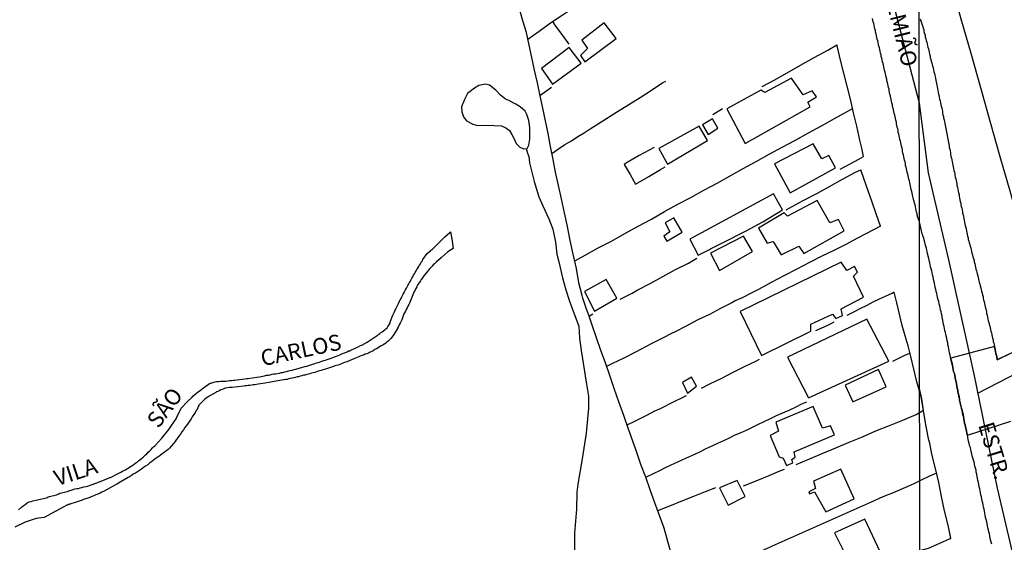
# Model space of a CAD drawing. Units: millimetres. Extents: x 187951 to 190363, y 1665975 to 1668749.
# Drawn here: x 189257 to 189411, y 1667486 to 1667568 of the extents above; entities that cross this region are included whole.
import ezdxf
from ezdxf.enums import TextEntityAlignment as Align

# ---------------------------------------------------------------- set-up
doc = ezdxf.new("R2010")
doc.units = ezdxf.units.MM
for name, color, linetype in [('V-CRUZAMENTO', 1, 'Continuous'), ('V-EDIFICACAO', 2, 'Continuous'), ('V-EIXO_DE_LOGRADOURO', 3, 'Continuous'), ('V-LAGOA', 5, 'Continuous'), ('V-LOTE', 1, 'Continuous'), ('V-NOME_DOS_LOGRADOUROS', 7, 'Continuous'), ('V-QUADRA', 6, 'Continuous'), ('V-REFERENCIA', 2, 'Continuous'), ('V-TALVEGUE', 7, 'Continuous'), ('V-TESTADA', 5, 'Continuous'), ('X-LIMITE_1000', 7, 'Continuous')]:
    doc.layers.add(name, color=color, linetype=linetype)

msp = doc.modelspace()

# ---------------------------------------------------------------- linework, layer by layer
at = {"layer": 'V-CRUZAMENTO'}
msp.add_lwpolyline([(189411.81, 1667515.38), (189410.1, 1667514.53), (189410.01, 1667514.98), (189409.97, 1667515.24), (189409.9, 1667515.53), (189409.84, 1667515.83), (189409.78, 1667516.09), (189409.65, 1667516.64), (189402.8, 1667514.82), (189402.82, 1667514.64), (189403, 1667513.96), (189403.12, 1667513.36), (189403.25, 1667512.71), (189403.36, 1667512.38), (189403.42, 1667512.08), (189403.51, 1667511.74), (189403.55, 1667511.44), (189403.63, 1667511.1), (189403.68, 1667510.8), (189403.76, 1667510.46), (189403.81, 1667510.12), (189403.89, 1667509.78), (189403.93, 1667509.48), (189404.11, 1667508.8), (189404.19, 1667508.2), (189404.35, 1667507.52), (189404.49, 1667506.92), (189404.57, 1667506.58), (189404.75, 1667505.98), (189404.83, 1667505.3), (189404.91, 1667504.96), (189404.96, 1667504.62), (189405.04, 1667504.32), (189405.11, 1667503.98), (189405.19, 1667503.68), (189405.25, 1667503.34), (189405.32, 1667503.04), (189405.42, 1667502.72), (189412.21, 1667504.92)], dxfattribs=at)
at = {"layer": 'V-EDIFICACAO'}
for points in [[(189344.84, 1667564.71), (189345.76, 1667563.39), (189344.62, 1667562.29), (189345.3, 1667561.3), (189350.22, 1667564.97), (189348.34, 1667567.45), (189344.84, 1667564.71)], [(189338.51, 1667560.25), (189340.27, 1667557.82), (189344.74, 1667561.13), (189342.86, 1667563.54), (189338.51, 1667560.25)], [(189373.57, 1667556.5), (189372.98, 1667556.87), (189367.61, 1667553.93), (189370.5, 1667548.51), (189380.69, 1667554.24), (189380.33, 1667554.97), (189381.71, 1667555.83), (189381.02, 1667556.74), (189379.59, 1667556.13), (189377.76, 1667558.74), (189373.57, 1667556.5)], [(189363.83, 1667551.42), (189364.71, 1667549.91), (189366.21, 1667550.92), (189365.38, 1667552.37), (189363.83, 1667551.42)], [(189356.96, 1667547.73), (189358.32, 1667545.28), (189364.58, 1667548.95), (189363.3, 1667551.22), (189356.96, 1667547.73)], [(189375.09, 1667545.3), (189377.55, 1667540.74), (189384.68, 1667544.7), (189383.66, 1667546.59), (189382.53, 1667546.09), (189381.2, 1667548.47), (189375.09, 1667545.3)], [(189361.79, 1667533.46), (189363.12, 1667530.96), (189370.66, 1667534.8), (189373.28, 1667536.19), (189376.39, 1667538.1), (189374.96, 1667540.6), (189361.79, 1667533.46)], [(189372.58, 1667535.21), (189373.94, 1667532.84), (189374.91, 1667533.12), (189376.18, 1667531.01), (189378.91, 1667532.41), (189379.71, 1667531.26), (189386.08, 1667534.81), (189385.15, 1667536.56), (189383.8, 1667536.04), (189381.81, 1667539.54), (189377.15, 1667537.08), (189376.65, 1667537.62), (189372.58, 1667535.21)], [(189359.32, 1667536.85), (189357.92, 1667536.04), (189358.68, 1667534.63), (189357.71, 1667533.93), (189358.18, 1667533.17), (189360.63, 1667534.57), (189359.32, 1667536.85)], [(189365.06, 1667531.28), (189366.49, 1667528.58), (189371.64, 1667531.55), (189370.27, 1667533.97), (189365.06, 1667531.28)], [(189369.73, 1667522.15), (189373.06, 1667515.24), (189380.8, 1667519.07), (189380.83, 1667520.14), (189384.22, 1667521.7), (189384.77, 1667521.05), (189385.77, 1667521.53), (189385.56, 1667522.54), (189389.1, 1667524.4), (189387.54, 1667527.66), (189388.16, 1667528.31), (189387.68, 1667529.17), (189386.46, 1667528.58), (189385.56, 1667529.89), (189369.73, 1667522.15)], [(189348.68, 1667527.13), (189345.26, 1667525.26), (189346.86, 1667522.17), (189350.34, 1667524.21), (189348.68, 1667527.13)], [(189389.6, 1667520.93), (189377.17, 1667514.95), (189380.47, 1667508.56), (189380.47, 1667508.56), (189393.05, 1667514.35), (189389.6, 1667520.93)], [(189386.22, 1667510.59), (189387.42, 1667507.94), (189392.67, 1667510.33), (189391.44, 1667513.01), (189386.22, 1667510.59)], [(189362.09, 1667511.81), (189360.64, 1667511.01), (189361.46, 1667509.34), (189362.88, 1667510.42), (189362.09, 1667511.81)], [(189375.31, 1667504.78), (189375.76, 1667503.37), (189374.44, 1667502.67), (189375.85, 1667499.33), (189376.47, 1667499.13), (189376.98, 1667497.95), (189377.97, 1667498.38), (189377.81, 1667498.93), (189378.35, 1667499.26), (189378.18, 1667500.11), (189384.51, 1667502.8), (189383.9, 1667504.19), (189382.65, 1667503.83), (189381.21, 1667507.2), (189375.31, 1667504.78)], [(189381.26, 1667495.48), (189381.54, 1667494.36), (189380.48, 1667493.81), (189380.6, 1667493.53), (189381.39, 1667493.83), (189383.15, 1667490.69), (189387.65, 1667492.75), (189385.53, 1667497.38), (189381.26, 1667495.48)], [(189366.46, 1667494.44), (189367.84, 1667491.75), (189370.53, 1667493.11), (189369.25, 1667495.63), (189366.46, 1667494.44)], [(189384.56, 1667487.39), (189387.16, 1667482.19), (189391.78, 1667484.31), (189389.3, 1667489.53), (189384.56, 1667487.39)]]:
    msp.add_lwpolyline(points, close=True, dxfattribs=at)
at = {"layer": 'V-EIXO_DE_LOGRADOURO'}
for points in [[(189397.86, 1667554.81), (189392.95, 1667573.65), (189388.17, 1667591.11), (189383.48, 1667605.04), (189377.11, 1667621.35), (189370.39, 1667637.04), (189369.33, 1667639.03)], [(189407.07, 1667509.34), (189419.82, 1667515.93), (189433.7, 1667523.68), (189447.82, 1667531.66), (189461.86, 1667539.96), (189475.42, 1667548.89), (189489.3, 1667557.66), (189502.94, 1667566.51), (189516.74, 1667575.36), (189530.86, 1667584.05), (189544.98, 1667592.74), (189559.1, 1667601.43), (189573.22, 1667610.12), (189587.34, 1667618.57), (189601.3, 1667627.02), (189614.53, 1667635.47), (189622.61, 1667639.27)], [(189414.42, 1667476.11), (189410.12, 1667494.4), (189406.47, 1667512.29), (189402.49, 1667530.26), (189399.32, 1667543.91), (189397.86, 1667554.81)]]:
    msp.add_lwpolyline(points, dxfattribs=at)
at = {"layer": 'V-LAGOA'}
msp.add_lwpolyline([(189333.86, 1667549.93), (189334.2, 1667549.23), (189334.53, 1667548.48), (189335.09, 1667547.93), (189335.77, 1667547.64), (189336.25, 1667547.71), (189336.52, 1667548.24), (189336.71, 1667549.17), (189336.69, 1667550.4), (189336.67, 1667551.01), (189336.53, 1667552.12), (189336.19, 1667553.05), (189335.96, 1667553.56), (189335.17, 1667554.24), (189334.49, 1667554.69), (189333.37, 1667555.23), (189332.84, 1667555.48), (189332.09, 1667556.08), (189331.33, 1667556.88), (189330.35, 1667557.64), (189329.7, 1667557.8), (189328.69, 1667557.61), (189327.98, 1667557.19), (189326.9, 1667556.33), (189326.41, 1667555.38), (189325.98, 1667554.27), (189326.02, 1667553.46), (189326.26, 1667552.69), (189326.73, 1667552.05), (189327.72, 1667551.54), (189328.48, 1667551.34), (189329.76, 1667551.35), (189331.06, 1667551.34), (189332.23, 1667551.26), (189332.94, 1667550.94), (189333.48, 1667550.55)], close=True, dxfattribs=at)
at = {"layer": 'V-LOTE'}
for points in [[(189397.83, 1667590.71), (189398.63, 1667588.06), (189399.8, 1667584.17), (189401.29, 1667578.93), (189402.93, 1667573.47), (189404.38, 1667568.07), (189405.93, 1667562.67), (189407.46, 1667557.27), (189408.99, 1667551.87), (189410.52, 1667546.47), (189412.05, 1667541.07), (189413.58, 1667535.67), (189415.09, 1667530.27), (189416.6, 1667524.87), (189417.54, 1667521.67), (189418.79, 1667522.4), (189420.65, 1667523.55), (189421.92, 1667524.33)], [(189346.76, 1667572.07), (189345.39, 1667571.13), (189343.48, 1667569.76), (189341.63, 1667568.48), (189339.93, 1667567.36), (189338.15, 1667566.06), (189336.39, 1667564.81)], [(189344.92, 1667524.66), (189344.4, 1667526.63), (189343.99, 1667528.9), (189343.5, 1667531.12), (189343.04, 1667533.29), (189342.58, 1667535.46), (189342.12, 1667537.63), (189341.66, 1667539.79), (189341.2, 1667541.9), (189340.74, 1667544.01), (189340.33, 1667546), (189339.94, 1667548.04), (189339.55, 1667550.08), (189339.13, 1667552.07), (189338.71, 1667554.03), (189338.29, 1667555.99), (189337.88, 1667558.01), (189337.44, 1667559.99), (189337, 1667561.97), (189336.57, 1667563.95), (189336.16, 1667565.93), (189335.61, 1667567.74), (189335.08, 1667569.61)], [(189342.88, 1667564.11), (189341.85, 1667565.44), (189340.66, 1667567.05), (189340.32, 1667567.62)], [(189373.16, 1667557.44), (189375.04, 1667558.45), (189377.09, 1667559.61), (189379.22, 1667560.79), (189381.35, 1667562.02), (189383.47, 1667563.16), (189384.92, 1667563.99)], [(189389.07, 1667546.48), (189388.85, 1667547.75), (189388.5, 1667549.04), (189388.03, 1667551.21), (189387.53, 1667553.32), (189387.03, 1667555.43), (189386.51, 1667557.47), (189385.99, 1667559.51), (189385.49, 1667561.55), (189384.99, 1667563.59), (189384.92, 1667563.99)], [(189340.15, 1667546.93), (189341.17, 1667547.64), (189342.2, 1667548.32), (189343.21, 1667548.93), (189344.22, 1667549.59), (189345.22, 1667550.19), (189346.18, 1667550.78), (189348.73, 1667552.42), (189350.47, 1667553.52), (189352.23, 1667554.62), (189353.99, 1667555.72), (189355.79, 1667556.89), (189357.59, 1667558.06), (189358.07, 1667558.3)], [(189338.28, 1667556.03), (189339.35, 1667556.81), (189340.07, 1667557.34)], [(189343.73, 1667530.09), (189345.36, 1667530.99), (189347.44, 1667532.12), (189349.52, 1667533.19), (189351.6, 1667534.36), (189353.68, 1667535.5), (189355.77, 1667536.63), (189357.86, 1667537.83), (189359.94, 1667538.96), (189361.99, 1667540.03), (189364.04, 1667541.16), (189366.09, 1667542.29), (189368.14, 1667543.44), (189370.19, 1667544.56), (189372.24, 1667545.68), (189374.29, 1667546.8), (189376.34, 1667547.92), (189378.39, 1667549.04), (189380.44, 1667550.16), (189382.49, 1667551.28), (189384.54, 1667552.4), (189386.62, 1667553.55)], [(189365.43, 1667553.07), (189366.97, 1667553.98)], [(189386.62, 1667553.55), (189387.38, 1667553.97)], [(189356.21, 1667547.85), (189353.85, 1667546.61), (189351.97, 1667545.5), (189351.5, 1667545.22)], [(189385.4, 1667544.46), (189387.01, 1667545.32), (189388.34, 1667546.03), (189389.07, 1667546.48)], [(189351.5, 1667545.22), (189352.45, 1667543.65), (189353.3, 1667542.13), (189355.37, 1667543.3), (189357.23, 1667544.43), (189357.95, 1667544.84)], [(189376.96, 1667538.11), (189378.94, 1667539.19), (189379.72, 1667539.58), (189381.75, 1667540.67), (189383.77, 1667541.76), (189385.8, 1667542.88), (189387.82, 1667544), (189388.66, 1667544.39)], [(189391.75, 1667535.5), (189391.08, 1667537.48), (189390.47, 1667539.29), (189389.81, 1667541.08), (189389.2, 1667542.87), (189388.66, 1667544.39)], [(189391.75, 1667535.5), (189390.68, 1667534.97), (189388.15, 1667533.62), (189386.29, 1667532.66), (189384.43, 1667531.73), (189382.57, 1667530.8), (189380.6, 1667529.82), (189378.6, 1667528.77), (189376.6, 1667527.73), (189374.59, 1667526.66), (189372.58, 1667525.59), (189371.56, 1667525.05), (189370.04, 1667524.3), (189368.94, 1667523.78), (189368.4, 1667523.5), (189366.64, 1667522.59), (189364.88, 1667521.68), (189363.07, 1667520.81), (189361.24, 1667519.85), (189359.41, 1667518.89), (189359.04, 1667518.72), (189357.54, 1667517.96), (189355.87, 1667517.09), (189353.28, 1667515.77), (189351.47, 1667514.82), (189349.66, 1667513.95), (189348.75, 1667513.52)], [(189350.9, 1667524.07), (189352.76, 1667525.02), (189353.56, 1667525.46), (189355.57, 1667526.54), (189357.58, 1667527.62), (189359.59, 1667528.7), (189361.59, 1667529.73), (189362.92, 1667530.5)], [(189386.53, 1667521.55), (189387.66, 1667522.14), (189388.68, 1667522.65), (189389.65, 1667523.14), (189390.62, 1667523.63), (189391.59, 1667524.12), (189392.57, 1667524.55), (189393.57, 1667525.03), (189393.78, 1667525.17), (189393.9, 1667525.19)], [(189397.9, 1667509.66), (189397.48, 1667511.07), (189396.99, 1667513.09), (189396.5, 1667515.05), (189396.12, 1667516.72), (189395.63, 1667518.33), (189395.14, 1667519.94), (189394.72, 1667521.71), (189394.31, 1667523.48), (189393.9, 1667525.19)], [(189345.98, 1667521.42), (189345.49, 1667522.8), (189345.27, 1667523.42), (189345.01, 1667524.22), (189344.92, 1667524.66)], [(189358.92, 1667484), (189358.34, 1667486.06), (189357.76, 1667488.12), (189357.07, 1667490.1), (189356.31, 1667492.12), (189355.61, 1667494.14), (189354.89, 1667496.12), (189354.13, 1667498.1), (189353.43, 1667500.14), (189352.59, 1667502.5), (189352.2, 1667503.69), (189351.43, 1667505.81), (189350.66, 1667507.93), (189349.94, 1667510.04), (189349.25, 1667512.08), (189348.56, 1667514.08), (189347.86, 1667516.03), (189347.16, 1667518.01), (189346.46, 1667519.99), (189345.98, 1667521.42), (189346.58, 1667521.78)], [(189381.63, 1667519.14), (189383.36, 1667519.96), (189383.89, 1667520.18), (189384.5, 1667520.52)], [(189363.64, 1667510.1), (189364.94, 1667510.79), (189366.82, 1667511.68), (189368.61, 1667512.59), (189370.4, 1667513.5), (189372.19, 1667514.36), (189372.74, 1667514.64)], [(189393.69, 1667514.33), (189395.5, 1667515.22), (189396.38, 1667515.57)], [(189397.93, 1667484.64), (189399.32, 1667485.01), (189401.06, 1667485.79), (189402.71, 1667486.49), (189402.8, 1667486.52), (189402.39, 1667488.62), (189401.83, 1667490.86), (189401.32, 1667493.1), (189400.92, 1667495.28), (189400.4, 1667497.49), (189399.84, 1667499.76), (189399.52, 1667501.48), (189399.37, 1667501.92), (189398.95, 1667504.07), (189398.58, 1667506.22), (189398.25, 1667508.45), (189397.86, 1667510.03)], [(189351.97, 1667504.32), (189353.08, 1667504.86), (189354.13, 1667505.39), (189355.18, 1667505.93), (189356.23, 1667506.47), (189357.21, 1667506.93), (189359.26, 1667507.98), (189360.77, 1667508.71), (189361.27, 1667508.96)], [(189372.58, 1667504.44), (189373.48, 1667504.85), (189374.46, 1667505.32), (189375.44, 1667505.79), (189376.43, 1667506.22), (189377.42, 1667506.65), (189378.41, 1667507.14), (189379.4, 1667507.63), (189380.2, 1667507.96)], [(189378.53, 1667498.12), (189380.48, 1667498.98), (189382.6, 1667499.83), (189384.72, 1667500.75), (189386.84, 1667501.65), (189388.94, 1667502.45), (189391.05, 1667503.38), (189393.16, 1667504.26), (189395.27, 1667505.09), (189397.38, 1667505.96), (189398.51, 1667506.64)], [(189354.88, 1667496.14), (189356.19, 1667496.74), (189357.09, 1667497.2), (189357.99, 1667497.64), (189358.9, 1667498.07), (189359.82, 1667498.49), (189360.74, 1667498.9), (189361.66, 1667499.33), (189362.58, 1667499.75), (189363.49, 1667500.18), (189364.4, 1667500.61), (189365.31, 1667501.04), (189366.22, 1667501.47), (189367.13, 1667501.9), (189368.04, 1667502.33), (189368.95, 1667502.76), (189369.88, 1667503.14), (189370.81, 1667503.58), (189371.74, 1667504.01), (189372.37, 1667504.32), (189372.58, 1667504.44)], [(189370.24, 1667494.76), (189372.24, 1667495.58), (189374.25, 1667496.4), (189375.84, 1667497.06), (189376.68, 1667497.41)], [(189400.57, 1667496.76), (189399.48, 1667496.27), (189398.02, 1667495.63)], [(189356.77, 1667490.89), (189358, 1667491.38), (189358.67, 1667491.65), (189360.73, 1667492.49), (189362.44, 1667493.13), (189364.27, 1667493.9), (189365.89, 1667494.49)], [(189398.02, 1667495.63), (189396.97, 1667495.11), (189396.07, 1667494.69), (189393.73, 1667493.65), (189392.13, 1667493.07), (189390.3, 1667492.21), (189388.41, 1667491.37), (189386.52, 1667490.53), (189384.64, 1667489.69), (189382.76, 1667488.85), (189380.88, 1667488.01), (189379, 1667487.17), (189377.12, 1667486.33), (189375.24, 1667485.49), (189373.36, 1667484.65), (189372.93, 1667484.47)], [(189398.02, 1667495.63), (189397.92, 1667495.58)]]:
    msp.add_lwpolyline(points, dxfattribs=at)
at = {"layer": 'V-QUADRA'}
for points in [[(189409.22, 1667485.64), (189409.12, 1667485.94), (189409.05, 1667486.28), (189408.99, 1667486.58), (189408.93, 1667486.92), (189408.86, 1667487.22), (189408.77, 1667487.56), (189408.71, 1667487.86), (189408.62, 1667488.2), (189408.58, 1667488.5), (189408.5, 1667488.84), (189408.45, 1667489.14), (189408.35, 1667489.48), (189408.26, 1667489.82), (189408.2, 1667490.16), (189408.15, 1667490.46), (189408.07, 1667490.8), (189408.03, 1667491.1), (189407.94, 1667491.44), (189407.9, 1667491.74), (189407.81, 1667492.08), (189407.75, 1667492.38), (189407.69, 1667492.72), (189407.62, 1667493.02), (189407.54, 1667493.36), (189407.49, 1667493.66), (189407.41, 1667494), (189407.34, 1667494.3), (189407.28, 1667494.64), (189407.22, 1667494.98), (189407.13, 1667495.32), (189407.05, 1667495.62), (189407, 1667495.96), (189406.92, 1667496.26), (189406.88, 1667496.6), (189406.79, 1667496.9), (189406.77, 1667497.24), (189406.69, 1667497.54), (189406.58, 1667497.88), (189406.54, 1667498.18), (189406.45, 1667498.52), (189406.39, 1667498.82), (189406.26, 1667499.16), (189406.17, 1667499.46), (189406.11, 1667499.8), (189406.02, 1667500.14), (189405.94, 1667500.48), (189405.87, 1667500.78), (189405.75, 1667501.12), (189405.68, 1667501.42), (189405.6, 1667501.76), (189405.55, 1667502.06), (189405.47, 1667502.4), (189405.43, 1667502.7), (189405.32, 1667503.04), (189405.25, 1667503.34), (189405.19, 1667503.68), (189405.11, 1667503.98), (189405.04, 1667504.32), (189404.96, 1667504.62), (189404.91, 1667504.96), (189404.83, 1667505.3), (189404.79, 1667505.64), (189404.7, 1667505.94), (189404.66, 1667506.28), (189404.57, 1667506.58), (189404.49, 1667506.92), (189404.42, 1667507.22), (189404.34, 1667507.56), (189404.27, 1667507.86), (189404.19, 1667508.2), (189404.15, 1667508.5), (189404.08, 1667508.84), (189404.02, 1667509.14), (189403.93, 1667509.48), (189403.89, 1667509.78), (189403.81, 1667510.12), (189403.76, 1667510.46), (189403.68, 1667510.8), (189403.63, 1667511.1), (189403.55, 1667511.44), (189403.51, 1667511.74), (189403.42, 1667512.08), (189403.36, 1667512.38), (189403.25, 1667512.72), (189403.19, 1667513.02), (189403.12, 1667513.36), (189403.06, 1667513.66), (189402.97, 1667514), (189402.91, 1667514.3), (189402.82, 1667514.64), (189402.78, 1667514.94), (189402.7, 1667515.28), (189402.61, 1667515.62), (189402.57, 1667515.96), (189402.48, 1667516.26), (189402.44, 1667516.6), (189402.36, 1667516.9), (189402.31, 1667517.24), (189402.23, 1667517.54), (189402.18, 1667517.88), (189402.1, 1667518.18), (189402.01, 1667518.52), (189401.95, 1667518.82), (189401.89, 1667519.16), (189401.82, 1667519.46), (189401.74, 1667519.8), (189401.67, 1667520.1), (189401.59, 1667520.44), (189401.54, 1667520.78), (189401.46, 1667521.12), (189401.42, 1667521.42), (189401.33, 1667521.76), (189401.29, 1667522.06), (189401.2, 1667522.4), (189401.14, 1667522.7), (189401.06, 1667523.04), (189400.99, 1667523.34), (189400.93, 1667523.68), (189400.82, 1667523.98), (189400.73, 1667524.32), (189400.65, 1667524.62), (189400.61, 1667524.96), (189400.52, 1667525.26), (189400.44, 1667525.6), (189400.35, 1667525.94), (189400.27, 1667526.28), (189400.22, 1667526.58), (189400.14, 1667526.92), (189400.1, 1667527.22), (189400.01, 1667527.56), (189399.95, 1667527.86), (189399.86, 1667528.2), (189399.8, 1667528.5), (189399.71, 1667528.84), (189399.63, 1667529.14), (189399.58, 1667529.48), (189399.5, 1667529.78), (189399.41, 1667530.12), (189399.33, 1667530.46), (189399.24, 1667530.8), (189399.2, 1667531.1), (189399.09, 1667531.44), (189399.05, 1667531.74), (189398.97, 1667532.08), (189398.88, 1667532.38), (189398.8, 1667532.72), (189398.71, 1667533.02), (189398.63, 1667533.36), (189398.54, 1667533.66), (189398.43, 1667534), (189398.41, 1667534.1), (189398.35, 1667534.15), (189398.32, 1667534.34), (189397.88, 1667536.18), (189397.54, 1667537.19), (189397.56, 1667537.25), (189397.54, 1667537.31), (189397.5, 1667537.31), (189397.5, 1667537.49), (189397.43, 1667537.74), (189397.37, 1667538), (189397.31, 1667538.29), (189397.24, 1667538.59), (189397.18, 1667538.85), (189397.11, 1667539.14), (189397.05, 1667539.4), (189396.94, 1667539.7), (189396.9, 1667539.95), (189396.86, 1667540.2), (189396.8, 1667540.46), (189396.73, 1667540.71), (189396.67, 1667540.97), (189396.6, 1667541.27), (189396.54, 1667541.52), (189396.48, 1667541.82), (189396.41, 1667542.07), (189396.35, 1667542.33), (189396.29, 1667542.63), (189396.22, 1667542.88), (189396.18, 1667543.18), (189396.09, 1667543.43), (189396.05, 1667543.69), (189395.97, 1667543.99), (189395.92, 1667544.24), (189395.84, 1667544.54), (189395.8, 1667544.79), (189395.71, 1667545.05), (189395.67, 1667545.35), (189395.61, 1667545.6), (189395.54, 1667545.9), (189395.48, 1667546.15), (189395.41, 1667546.41), (189395.35, 1667546.71), (189395.29, 1667546.96), (189395.22, 1667547.26), (189395.2, 1667547.51), (189395.14, 1667547.77), (189395.07, 1667548.07), (189395.03, 1667548.32), (189394.95, 1667548.62), (189394.88, 1667548.87), (189394.82, 1667549.13), (189394.76, 1667549.42), (189394.69, 1667549.68), (189394.65, 1667549.98), (189394.56, 1667550.23), (189394.52, 1667550.49), (189394.46, 1667550.78), (189394.39, 1667551.04), (189394.33, 1667551.34), (189394.29, 1667551.59), (189394.25, 1667551.85), (189394.16, 1667552.14), (189394.12, 1667552.4), (189394.05, 1667552.7), (189393.99, 1667552.95), (189393.93, 1667553.21), (189393.86, 1667553.5), (189393.8, 1667553.76), (189393.76, 1667554.06), (189393.67, 1667554.31), (189393.63, 1667554.57), (189393.54, 1667554.86), (189393.5, 1667555.12), (189393.44, 1667555.42), (189393.37, 1667555.67), (189393.31, 1667555.93), (189393.25, 1667556.22), (189393.19, 1667556.48), (189393.12, 1667556.78), (189393.1, 1667557.03), (189393.04, 1667557.28), (189392.97, 1667557.54), (189392.91, 1667557.79), (189392.87, 1667558.05), (189392.78, 1667558.35), (189392.74, 1667558.6), (189392.65, 1667558.9), (189392.61, 1667559.15), (189392.55, 1667559.41), (189392.48, 1667559.71), (189392.4, 1667559.96), (189392.36, 1667560.26), (189392.27, 1667560.51), (189392.23, 1667560.77), (189392.17, 1667561.07), (189392.1, 1667561.32), (189392.02, 1667561.62), (189391.97, 1667561.87), (189391.89, 1667562.13), (189391.85, 1667562.43), (189391.76, 1667562.68), (189391.72, 1667562.98), (189391.63, 1667563.23), (189391.59, 1667563.49), (189391.51, 1667563.79), (189391.46, 1667564.04), (189391.38, 1667564.34), (189391.34, 1667564.59), (189391.25, 1667564.85), (189391.21, 1667565.15), (189391.12, 1667565.4), (189391.06, 1667565.7), (189391, 1667565.95), (189390.95, 1667566.21), (189390.87, 1667566.5), (189390.83, 1667566.76), (189390.74, 1667567.06), (189390.7, 1667567.31), (189390.61, 1667567.57), (189390.55, 1667567.86), (189390.49, 1667568.12)], [(189397.99, 1667568.07), (189398.28, 1667567.13), (189398.41, 1667566.84), (189398.45, 1667566.58), (189398.54, 1667566.32), (189398.58, 1667566.07), (189398.67, 1667565.77), (189398.75, 1667565.51), (189398.8, 1667565.21), (189398.88, 1667564.92), (189398.94, 1667564.66), (189399.03, 1667564.4), (189399.07, 1667564.15), (189399.16, 1667563.85), (189399.2, 1667563.59), (189399.28, 1667563.34), (189399.33, 1667563.08), (189399.41, 1667562.83), (189399.46, 1667562.53), (189399.54, 1667562.27), (189399.58, 1667561.97), (189399.67, 1667561.68), (189399.73, 1667561.42), (189399.82, 1667561.16), (189399.88, 1667560.91), (189399.95, 1667560.61), (189400.01, 1667560.35), (189400.08, 1667560.05), (189400.16, 1667559.76), (189400.22, 1667559.5), (189400.29, 1667559.24), (189400.33, 1667558.99), (189400.39, 1667558.69), (189400.44, 1667558.43), (189400.48, 1667558.18), (189400.56, 1667557.92), (189400.61, 1667557.67), (189400.67, 1667557.37), (189400.71, 1667557.11), (189400.78, 1667556.81), (189400.84, 1667556.52), (189400.86, 1667556.26), (189400.91, 1667556.13), (189400.95, 1667556), (189400.95, 1667555.92), (189400.97, 1667555.75), (189401.03, 1667555.45), (189401.12, 1667555.19), (189401.18, 1667554.89), (189401.25, 1667554.6), (189401.29, 1667554.34), (189401.37, 1667554.08), (189401.42, 1667553.83), (189401.5, 1667553.53), (189401.52, 1667553.27), (189401.57, 1667553.02), (189401.63, 1667552.76), (189401.67, 1667552.51), (189401.76, 1667552.21), (189401.8, 1667551.95), (189401.84, 1667551.65), (189401.91, 1667551.36), (189401.95, 1667551.1), (189402.01, 1667550.84), (189402.06, 1667550.59), (189402.12, 1667550.29), (189402.16, 1667550.03), (189402.23, 1667549.73), (189402.27, 1667549.44), (189402.31, 1667549.18), (189402.4, 1667548.92), (189402.44, 1667548.67), (189402.48, 1667548.37), (189402.53, 1667548.11), (189402.57, 1667547.86), (189402.65, 1667547.6), (189402.7, 1667547.35), (189402.74, 1667547.05), (189402.78, 1667546.79), (189402.82, 1667546.49), (189402.91, 1667546.2), (189402.95, 1667545.94), (189403.04, 1667545.64), (189403.06, 1667545.39), (189403.12, 1667545.09), (189403.17, 1667544.83), (189403.21, 1667544.58), (189403.29, 1667544.28), (189403.36, 1667544.02), (189403.42, 1667543.76), (189403.46, 1667543.51), (189403.51, 1667543.21), (189403.59, 1667542.95), (189403.63, 1667542.7), (189403.68, 1667542.44), (189403.74, 1667542.19), (189403.76, 1667541.89), (189403.85, 1667541.63), (189403.89, 1667541.33), (189403.98, 1667541.04), (189404.02, 1667540.78), (189404.1, 1667540.48), (189404.13, 1667540.23), (189404.19, 1667539.93), (189404.23, 1667539.67), (189404.27, 1667539.42), (189404.36, 1667539.12), (189404.4, 1667538.86), (189404.44, 1667538.6), (189404.51, 1667538.35), (189404.57, 1667538.05), (189404.62, 1667537.79), (189404.66, 1667537.54), (189404.74, 1667537.28), (189404.79, 1667537.03), (189404.87, 1667536.73), (189404.89, 1667536.47), (189404.96, 1667536.17), (189405.02, 1667535.88), (189405.08, 1667535.62), (189405.15, 1667535.32), (189405.21, 1667535.07), (189405.25, 1667534.77), (189405.3, 1667534.51), (189405.38, 1667534.26), (189405.43, 1667533.96), (189405.51, 1667533.7), (189405.55, 1667533.44), (189405.64, 1667533.19), (189405.68, 1667532.89), (189405.79, 1667532.63), (189405.85, 1667532.38), (189405.94, 1667532.12), (189405.98, 1667531.87), (189406.07, 1667531.57), (189406.11, 1667531.31), (189406.22, 1667531.01), (189406.28, 1667530.72), (189406.36, 1667530.46), (189406.45, 1667530.16), (189406.49, 1667529.91), (189406.58, 1667529.61), (189406.62, 1667529.35), (189406.7, 1667529.1), (189406.75, 1667528.8), (189406.83, 1667528.54), (189406.88, 1667528.28), (189406.96, 1667528.03), (189407.03, 1667527.73), (189407.09, 1667527.47), (189407.15, 1667527.22), (189407.22, 1667526.96), (189407.26, 1667526.71), (189407.34, 1667526.41), (189407.41, 1667526.15), (189407.5, 1667525.85), (189407.56, 1667525.56), (189407.62, 1667525.3), (189407.73, 1667525), (189407.77, 1667524.75), (189407.86, 1667524.45), (189407.9, 1667524.19), (189407.96, 1667523.94), (189408.03, 1667523.64), (189408.09, 1667523.38), (189408.13, 1667523.12), (189408.2, 1667522.87), (189408.28, 1667522.57), (189408.33, 1667522.31), (189408.39, 1667522.06), (189408.43, 1667521.8), (189408.5, 1667521.55), (189408.56, 1667521.25), (189408.62, 1667520.99), (189408.67, 1667520.69), (189408.77, 1667520.4), (189408.84, 1667520.14), (189408.92, 1667519.84), (189408.97, 1667519.59), (189409.05, 1667519.29), (189409.09, 1667519.03), (189409.18, 1667518.78), (189409.22, 1667518.48), (189409.31, 1667518.22), (189409.35, 1667517.96), (189409.43, 1667517.71), (189409.48, 1667517.41), (189409.56, 1667517.15), (189409.6, 1667516.9), (189409.67, 1667516.64), (189409.71, 1667516.39), (189409.78, 1667516.09), (189409.84, 1667515.83), (189409.9, 1667515.53), (189409.97, 1667515.24), (189410.01, 1667514.98), (189410.07, 1667514.68), (189410.1, 1667514.53), (189414.98, 1667516.96)]]:
    msp.add_lwpolyline(points, dxfattribs=at)
at = {"layer": 'V-REFERENCIA'}
msp.add_lwpolyline([(189256.38, 1667491.02), (189256.84, 1667491.4), (189257.12, 1667491.64), (189257.42, 1667491.83), (189257.72, 1667492.08), (189258.03, 1667492.27), (189258.35, 1667492.32), (189258.65, 1667492.4), (189260.76, 1667492.89), (189260.92, 1667492.95), (189260.92, 1667493), (189261.07, 1667493.04), (189261.26, 1667493.09), (189262.35, 1667493.38), (189262.7, 1667493.53), (189262.88, 1667493.62), (189264.05, 1667493.89), (189264.43, 1667494.02), (189264.64, 1667494.1), (189264.94, 1667494.21), (189265.24, 1667494.32), (189265.53, 1667494.34), (189265.79, 1667494.36), (189266.09, 1667494.44), (189266.34, 1667494.53), (189266.64, 1667494.59), (189266.94, 1667494.65), (189267.23, 1667494.74), (189267.53, 1667494.82), (189267.79, 1667494.91), (189268.08, 1667495.02), (189268.14, 1667495.04), (189268.25, 1667495.08), (189268.38, 1667495.12), (189268.68, 1667495.25), (189268.83, 1667495.32), (189270.25, 1667495.89), (189270.61, 1667496.04), (189270.8, 1667496.1), (189270.82, 1667496.1), (189272.03, 1667496.69), (189272.46, 1667496.9), (189272.71, 1667497.05), (189272.93, 1667497.16), (189273.18, 1667497.29), (189273.41, 1667497.44), (189273.61, 1667497.54), (189273.82, 1667497.69), (189274.07, 1667497.86), (189274.33, 1667498.03), (189274.58, 1667498.2), (189274.81, 1667498.37), (189275.01, 1667498.5), (189275.22, 1667498.69), (189275.48, 1667498.88), (189275.71, 1667499.05), (189275.94, 1667499.26), (189276.15, 1667499.46), (189276.33, 1667499.63), (189276.54, 1667499.82), (189276.77, 1667500.03), (189276.96, 1667500.22), (189277.22, 1667500.48), (189277.43, 1667500.71), (189277.6, 1667500.9), (189277.83, 1667501.11), (189277.92, 1667501.18), (189278.83, 1667502.2), (189278.87, 1667502.24), (189279.97, 1667503.62), (189280.4, 1667504.25), (189281.14, 1667505.28), (189281.36, 1667505.82), (189281.76, 1667506.57), (189281.95, 1667506.97), (189282.9, 1667508.01), (189283.66, 1667508.71), (189283.76, 1667508.83), (189284.65, 1667509.57), (189285.06, 1667509.86), (189285.23, 1667510.02), (189286.39, 1667510.84), (189286.69, 1667510.95), (189286.82, 1667510.95), (189287.05, 1667511.06), (189287.25, 1667511.1), (189287.5, 1667511.12), (189287.8, 1667511.16), (189288.1, 1667511.18), (189288.39, 1667511.2), (189288.69, 1667511.22), (189288.94, 1667511.22), (189289.24, 1667511.27), (189289.54, 1667511.29), (189289.84, 1667511.31), (189290.13, 1667511.35), (189290.32, 1667511.36), (189291.49, 1667511.52), (189291.92, 1667511.56), (189292.22, 1667511.61), (189292.45, 1667511.61), (189293.79, 1667511.82), (189294.21, 1667511.9), (189294.47, 1667511.95), (189294.77, 1667511.99), (189295.02, 1667512.03), (189295.32, 1667512.12), (189295.62, 1667512.16), (189295.91, 1667512.2), (189296.21, 1667512.29), (189296.47, 1667512.33), (189296.76, 1667512.37), (189297.06, 1667512.41), (189297.36, 1667512.46), (189297.65, 1667512.54), (189297.91, 1667512.58), (189298.21, 1667512.67), (189298.46, 1667512.71), (189298.76, 1667512.8), (189299.06, 1667512.88), (189299.35, 1667512.95), (189299.65, 1667513.01), (189299.93, 1667513.08), (189300.97, 1667513.39), (189301.37, 1667513.5), (189301.61, 1667513.54), (189301.67, 1667513.57), (189302.58, 1667513.86), (189302.94, 1667513.98), (189303.18, 1667514.05), (189303.48, 1667514.15), (189303.77, 1667514.24), (189304.03, 1667514.35), (189304.33, 1667514.45), (189304.58, 1667514.49), (189304.88, 1667514.6), (189305.18, 1667514.71), (189305.47, 1667514.79), (189305.75, 1667514.92), (189306.02, 1667515), (189306.3, 1667515.13), (189306.58, 1667515.24), (189306.87, 1667515.34), (189307.15, 1667515.47), (189307.43, 1667515.58), (189307.72, 1667515.71), (189307.98, 1667515.81), (189308.21, 1667515.94), (189308.4, 1667515.98), (189308.55, 1667516.05), (189309.72, 1667516.6), (189310.1, 1667516.77), (189310.29, 1667516.86), (189311.12, 1667517.32), (189312.56, 1667518.25), (189312.69, 1667518.34), (189312.8, 1667518.43), (189312.97, 1667518.58), (189313.12, 1667518.66), (189313.31, 1667518.81), (189313.5, 1667518.94), (189313.71, 1667519.11), (189313.89, 1667519.25), (189314.07, 1667519.43), (189314.27, 1667519.57), (189314.41, 1667519.77), (189314.6, 1667520.02), (189314.73, 1667520.32), (189314.77, 1667520.53), (189314.78, 1667520.6), (189315.15, 1667521.55), (189315.2, 1667521.64), (189315.26, 1667521.78), (189315.37, 1667521.98), (189315.49, 1667522.23), (189315.62, 1667522.49), (189315.65, 1667522.55), (189316.05, 1667523.4), (189316.24, 1667523.76), (189316.34, 1667523.97), (189316.47, 1667524.19), (189316.6, 1667524.44), (189316.68, 1667524.65), (189316.81, 1667524.87), (189316.94, 1667525.12), (189317.05, 1667525.33), (189317.17, 1667525.55), (189317.3, 1667525.8), (189317.41, 1667526.01), (189317.53, 1667526.23), (189317.66, 1667526.48), (189317.79, 1667526.69), (189317.92, 1667526.91), (189318.04, 1667527.16), (189318.17, 1667527.37), (189318.3, 1667527.59), (189318.43, 1667527.84), (189318.55, 1667528.05), (189318.68, 1667528.27), (189318.83, 1667528.52), (189318.96, 1667528.73), (189319.09, 1667528.95), (189319.23, 1667529.2), (189319.36, 1667529.41), (189319.49, 1667529.63), (189319.64, 1667529.88), (189319.81, 1667530.09), (189319.9, 1667530.28), (189320.57, 1667531.21), (189320.9, 1667531.47), (189321.08, 1667531.66), (189321.32, 1667531.87), (189321.43, 1667531.98), (189322.21, 1667532.7), (189322.26, 1667532.77), (189323.34, 1667533.87), (189324.14, 1667534.55), (189324.21, 1667534.63), (189324.43, 1667533.51), (189324.65, 1667532.02), (189323.83, 1667531.51), (189322.88, 1667530.67), (189322.74, 1667530.54), (189322, 1667529.88), (189321.7, 1667529.62), (189321.53, 1667529.43), (189321.34, 1667529.26), (189321.17, 1667529.07), (189320.98, 1667528.88), (189320.28, 1667528.05), (189320.04, 1667527.73), (189319.83, 1667527.43), (189319.64, 1667527.16), (189319.49, 1667526.93), (189319.32, 1667526.65), (189319.11, 1667526.35), (189318.92, 1667526.01), (189318.79, 1667525.76), (189318.66, 1667525.5), (189318.53, 1667525.25), (189318.43, 1667524.99), (189318.32, 1667524.74), (189318.21, 1667524.48), (189318.11, 1667524.23), (189318, 1667523.97), (189317.87, 1667523.72), (189317.79, 1667523.46), (189317.66, 1667523.21), (189317.53, 1667522.95), (189317.41, 1667522.7), (189317.28, 1667522.44), (189317.15, 1667522.19), (189317.02, 1667521.94), (189316.92, 1667521.74), (189316.56, 1667520.81), (189316.43, 1667520.53), (189316.3, 1667520.28), (189316.17, 1667520.02), (189316.05, 1667519.77), (189315.92, 1667519.51), (189315.88, 1667519.45), (189315.32, 1667518.53), (189315.07, 1667518.17), (189314.84, 1667517.87), (189314.6, 1667517.64), (189314.44, 1667517.49), (189314.24, 1667517.3), (189314.06, 1667517.15), (189313.82, 1667517), (189313.59, 1667516.87), (189313.33, 1667516.73), (189313.1, 1667516.58), (189312.87, 1667516.43), (189312.61, 1667516.28), (189312.36, 1667516.15), (189312.1, 1667515.98), (189311.85, 1667515.85), (189311.59, 1667515.73), (189311.34, 1667515.6), (189311.08, 1667515.51), (189310.83, 1667515.41), (189310.57, 1667515.3), (189310.32, 1667515.22), (189310.06, 1667515.13), (189309.81, 1667515), (189309.55, 1667514.92), (189309.3, 1667514.83), (189309.04, 1667514.71), (189309.02, 1667514.69), (189307.94, 1667514.24), (189307.6, 1667514.11), (189307.34, 1667514.03), (189307.09, 1667513.94), (189306.83, 1667513.81), (189306.58, 1667513.73), (189306.32, 1667513.65), (189306.07, 1667513.58), (189306, 1667513.57), (189304.75, 1667513.16), (189304.41, 1667513.03), (189304.2, 1667512.97), (189303.94, 1667512.88), (189303.69, 1667512.82), (189303.43, 1667512.75), (189303.18, 1667512.67), (189302.92, 1667512.58), (189302.67, 1667512.5), (189302.41, 1667512.46), (189302.16, 1667512.37), (189301.9, 1667512.31), (189301.65, 1667512.24), (189301.39, 1667512.16), (189301.14, 1667512.12), (189300.88, 1667512.03), (189300.63, 1667511.99), (189300.37, 1667511.9), (189300.12, 1667511.86), (189299.86, 1667511.78), (189299.61, 1667511.73), (189299.35, 1667511.67), (189299.1, 1667511.61), (189298.84, 1667511.56), (189298.59, 1667511.48), (189298.33, 1667511.44), (189298.08, 1667511.4), (189298.01, 1667511.4), (189296.85, 1667511.18), (189296.51, 1667511.14), (189296.25, 1667511.08), (189296, 1667511.05), (189295.76, 1667510.99), (189294.38, 1667510.76), (189294, 1667510.71), (189293.75, 1667510.67), (189293.49, 1667510.63), (189293.24, 1667510.61), (189292.98, 1667510.59), (189292.73, 1667510.54), (189292.47, 1667510.5), (189292.22, 1667510.46), (189291.96, 1667510.46), (189291.71, 1667510.42), (189289.92, 1667510.2), (189289.54, 1667510.2), (189289.2, 1667510.14), (189288.86, 1667510.08), (189288.52, 1667509.95), (189288.18, 1667509.82), (189287.84, 1667509.65), (189287.5, 1667509.5), (189287.39, 1667509.44), (189286.31, 1667508.82), (189285.8, 1667508.48), (189285.63, 1667508.36), (189284.76, 1667507.51), (189284.65, 1667507.38), (189284.63, 1667507.15), (189284.56, 1667507.15), (189284.54, 1667506.98), (189284.5, 1667506.93), (189284.48, 1667506.87), (189284.46, 1667506.85), (189284.42, 1667506.76), (189284.33, 1667506.64), (189284.14, 1667506.3), (189283.91, 1667505.96), (189283.67, 1667505.62), (189283.48, 1667505.28), (189283.23, 1667504.94), (189283.01, 1667504.6), (189282.76, 1667504.26), (189282.52, 1667503.92), (189282.29, 1667503.58), (189282.04, 1667503.24), (189281.8, 1667502.9), (189281.57, 1667502.56), (189281.29, 1667502.22), (189281.06, 1667501.84), (189281.02, 1667501.77), (189280.08, 1667500.66), (189279.87, 1667500.46), (189278.9, 1667499.73), (189278.43, 1667499.37), (189278.15, 1667499.2), (189277.81, 1667498.97), (189277.52, 1667498.73), (189277.26, 1667498.52), (189276.96, 1667498.33), (189276.67, 1667498.07), (189276.33, 1667497.86), (189276.03, 1667497.65), (189275.69, 1667497.41), (189275.39, 1667497.2), (189275.05, 1667496.99), (189274.75, 1667496.78), (189274.41, 1667496.59), (189274.12, 1667496.39), (189273.82, 1667496.2), (189273.58, 1667496.08), (189272.37, 1667495.36), (189271.91, 1667495.08), (189271.59, 1667494.91), (189270.29, 1667494.19), (189269.83, 1667493.96), (189269.49, 1667493.78), (189269.19, 1667493.63), (189268.85, 1667493.46), (189268.55, 1667493.34), (189268.21, 1667493.21), (189267.91, 1667493.08), (189267.57, 1667492.95), (189267.28, 1667492.83), (189266.98, 1667492.74), (189266.68, 1667492.66), (189266.38, 1667492.53), (189266.04, 1667492.42), (189265.75, 1667492.32), (189265.41, 1667492.21), (189265.11, 1667492.1), (189264.77, 1667492), (189264.47, 1667491.89), (189264.36, 1667491.87), (189264.3, 1667491.85), (189264.23, 1667491.83), (189264.17, 1667491.81), (189264.05, 1667491.78), (189260.42, 1667489.82), (189260.39, 1667489.82), (189259.17, 1667489.66), (189257.43, 1667489.08), (189255.82, 1667488.3)], dxfattribs=at)
at = {"layer": 'V-TALVEGUE'}
msp.add_lwpolyline([(189336.12, 1667547.69), (189336.31, 1667546.98), (189336.52, 1667546.47), (189336.57, 1667545.97), (189336.66, 1667545.48), (189337.35, 1667542.54), (189338.09, 1667540.13), (189338.74, 1667538.69), (189339.65, 1667536.7), (189340.3, 1667535.07), (189340.7, 1667533.01), (189340.92, 1667531.15), (189341.23, 1667529.95), (189341.82, 1667527.42), (189342.34, 1667525.53), (189342.91, 1667523.74), (189343.65, 1667521.77), (189344.39, 1667519.81), (189344.5, 1667517.95), (189344.73, 1667515.99), (189344.96, 1667514.69), (189345.55, 1667511.03), (189345.88, 1667508.87), (189345.88, 1667506.95), (189345.52, 1667503.05), (189344.88, 1667499.03), (189344.24, 1667495.01), (189344.06, 1667493.79), (189344.04, 1667491.13), (189343.72, 1667487.32), (189343.7, 1667483.69)], dxfattribs=at)
at = {"layer": 'V-TESTADA'}
for points in [[(189397.83, 1667590.71), (189398.63, 1667588.06), (189399.8, 1667584.17), (189401.29, 1667578.93), (189402.93, 1667573.47), (189404.38, 1667568.07), (189405.93, 1667562.67), (189407.46, 1667557.27), (189408.99, 1667551.87), (189410.52, 1667546.47), (189412.05, 1667541.07), (189413.58, 1667535.67), (189415.09, 1667530.27), (189416.6, 1667524.87), (189417.54, 1667521.67), (189418.79, 1667522.4), (189420.65, 1667523.55), (189421.92, 1667524.33)], [(189389.07, 1667546.48), (189388.85, 1667547.75), (189388.5, 1667549.04), (189388.03, 1667551.21), (189387.53, 1667553.32), (189387.03, 1667555.43), (189386.51, 1667557.47), (189385.99, 1667559.51), (189385.49, 1667561.55), (189384.99, 1667563.59), (189384.92, 1667563.99)], [(189391.75, 1667535.5), (189391.08, 1667537.48), (189390.47, 1667539.29), (189389.81, 1667541.08), (189389.2, 1667542.87), (189388.66, 1667544.39)], [(189397.9, 1667509.66), (189397.48, 1667511.07), (189396.99, 1667513.09), (189396.5, 1667515.05), (189396.12, 1667516.72), (189395.63, 1667518.33), (189395.14, 1667519.94), (189394.72, 1667521.71), (189394.31, 1667523.48), (189393.9, 1667525.19)], [(189402.78, 1667486.55), (189402.79, 1667486.55), (189402.39, 1667488.62), (189401.83, 1667490.86), (189401.32, 1667493.1), (189400.92, 1667495.28), (189400.4, 1667497.49), (189399.84, 1667499.76), (189399.52, 1667501.48), (189399.37, 1667501.92), (189398.95, 1667504.07), (189398.58, 1667506.22), (189398.19, 1667508.5), (189397.82, 1667510)]]:
    msp.add_lwpolyline(points, dxfattribs=at)
at = {"layer": 'X-LIMITE_1000'}
msp.add_line((189399.38, 1665976.14), (189396.7, 1668747.56), dxfattribs=at)

# ---------------------------------------------------------------- texts
at = {"layer": 'V-NOME_DOS_LOGRADOUROS'}
for s, rotation, p in [('REMIÃO', 284, (189391.43, 1667572.33)), ('CARLOS', 12, (189294.88, 1667512.77)), ('SÃO', 53, (189278.97, 1667503.19)), ('ESTR.', 287, (189406.34, 1667504.1)), ('VILA', 18, (189262.7, 1667493.97))]:
    msp.add_text(s, height=2.5, rotation=rotation, dxfattribs=at).set_placement(p, align=Align.BOTTOM_LEFT)

doc.saveas('drawing.dxf')
